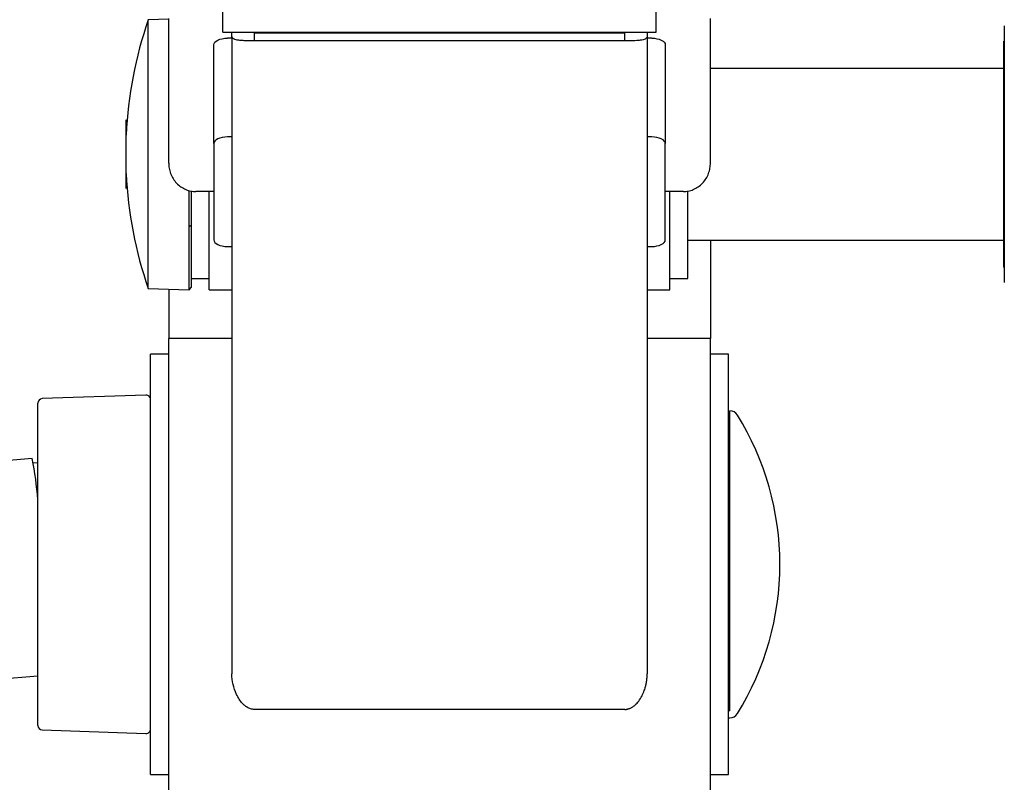
# Model space of a CAD drawing. Units: millimetres. Extents: x 20876 to 22705, y 2314 to 3773.
# Drawn here: x 21188 to 21406, y 2840 to 3009 of the extents above; entities that cross this region are included whole.
import ezdxf
from ezdxf.enums import TextEntityAlignment as Align

# ---------------------------------------------------------------- set-up
doc = ezdxf.new("R2010")
doc.units = ezdxf.units.MM
doc.styles.add('Annotative', font='arial.ttf')

# ---------------------------------------------------------------- blocks, each defined once
blk = doc.blocks.new('566H - Standing Leg Curl')
for p, q in [((-559.46, 57.18), (-559.46, 62.7)), ((-463.46, 57.18), (-463.46, 62.7)), ((-571.46, 60), (-575.99, 59.88)), ((-575.99, 14.2), (-575.99, 59.88)), ((-571.46, 28.18), (-571.46, 60.18)), ((-451.46, 28.18), (-451.46, 60.18)), ((-559.46, 57.18), (-463.46, 57.18)), ((-557.46, 56.19), (-557.46, 57.18)), ((-552.46, 55.22), (-552.46, 56.89)), ((-470.46, 56.89), (-552.46, 56.89)), ((-545.46, 57.1), (-545.46, 57.18)), ((-545.46, 56.89), (-545.46, 57.1)), ((-543.46, 57.1), (-543.46, 57.18)), ((-543.46, 56.89), (-543.46, 57.1)), ((-479.46, 57.18), (-479.46, 57.1)), ((-479.46, 57.1), (-479.46, 56.89)), ((-477.46, 57.18), (-477.46, 57.1)), ((-477.46, 57.1), (-477.46, 56.89)), ((-470.46, 55.22), (-470.46, 56.89)), ((-465.46, 57.18), (-465.46, 56.19)), ((-386.39, 58.29), (-386.39, 41.9)), ((-557.46, 55.81), (-558.46, 55.81)), ((-557.46, 56.19), (-557.46, -84.86)), ((-470.46, 55.22), (-552.46, 55.22)), ((-465.46, 56.19), (-465.46, -84.86)), ((-464.46, 55.81), (-465.46, 55.81)), ((-386.46, 8.77), (-386.46, 55.13)), ((-561.46, 32.49), (-561.46, 54.36)), ((-461.46, 54.36), (-461.46, 32.49)), ((-386.46, 51.49), (-386.39, 51.55)), ((-386.39, 49.13), (-451.46, 49.13)), ((-386.39, 41.9), (-386.39, 1.98)), ((-580.86, 37.61), (-580.86, 37.75)), ((-580.86, 22.51), (-580.86, 37.61)), ((-580.89, 27.86), (-580.89, 34.38)), ((-557.46, 33.95), (-558.46, 33.95)), ((-464.46, 33.95), (-465.46, 33.95)), ((-561.46, 32.49), (-561.46, 11.16)), ((-461.46, 11.16), (-461.46, 32.49)), ((-580.89, 25.88), (-580.89, 27.86)), ((-566.95, 14.07), (-566.95, 22.1)), ((-566.46, 22.03), (-566.46, 14.33)), ((-561.46, 21.88), (-565.46, 21.88)), ((-562.46, 0.13), (-562.46, 21.88)), ((-457.46, 21.88), (-461.46, 21.88)), ((-460.46, 0.13), (-460.46, 21.88)), ((-456.46, 5.94), (-456.46, 21.97)), ((-575.99, 0.38), (-575.99, 14.2)), ((-566.46, 14.33), (-566.95, 14.07)), ((-566.95, 0.14), (-566.95, 14.07)), ((-566.46, 14.33), (-566.46, 0.63)), ((-456.46, 11.13), (-386.39, 11.13)), ((-451.46, 11.13), (-451.46, -10.65)), ((-558.46, 9.71), (-557.46, 9.71)), ((-465.46, 9.71), (-464.46, 9.71)), ((-386.46, 5.13), (-386.46, 8.77)), ((-386.46, 8.77), (-386.39, 8.71)), ((-456.46, 2.63), (-456.46, 5.94)), ((-386.46, 5.13), (-386.39, 5.06)), ((-566.46, 2.63), (-562.46, 2.63)), ((-460.46, 2.63), (-456.46, 2.63)), ((-575.99, 0.38), (-566.95, 0.14)), ((-571.46, 0.26), (-571.46, -10.65)), ((-566.95, 0.14), (-566.46, 0.63)), ((-562.46, 0.13), (-557.46, 0.13)), ((-465.46, 0.13), (-460.46, 0.13)), ((-557.46, -10.65), (-571.46, -10.65)), ((-571.46, -34.68), (-571.46, -10.65)), ((-451.46, -10.65), (-465.46, -10.65)), ((-451.46, -34.68), (-451.46, -10.65)), ((-571.46, -14.15), (-575.46, -14.15)), ((-575.46, -84.98), (-575.46, -14.15)), ((-447.46, -14.15), (-451.46, -14.15)), ((-447.46, -14.35), (-447.46, -14.15)), ((-447.46, -107.15), (-447.46, -14.35)), ((-576.5, -23.18), (-599.5, -23.98)), ((-600.46, -50.22), (-600.46, -24.98)), ((-447.19, -28.22), (-447.46, -28.22)), ((-447.19, -93.07), (-447.19, -26.65)), ((-571.46, -110.65), (-571.46, -34.68)), ((-451.46, -110.65), (-451.46, -34.68)), ((-601.69, -37.26), (-795.41, -53.52)), ((-601.44, -38.2), (-600.46, -38.12)), ((-600.46, -96.31), (-600.46, -50.22)), ((-575.46, -107.15), (-575.46, -84.98)), ((-792.6, -101.46), (-600.46, -85.32)), ((-470.46, -92.77), (-552.46, -92.77)), ((-447.19, -93.07), (-447.46, -93.07)), ((-447.46, -94.65), (-447.19, -94.65)), ((-599.5, -97.31), (-576.5, -98.11)), ((-575.46, -107.15), (-571.46, -107.15)), ((-451.46, -107.15), (-447.46, -107.15))]:
    blk.add_line(p, q)
at = {"flags": 128}
for points in [[(-561.46, 54.36), (-561.41, 54.64), (-561.24, 54.91), (-560.96, 55.17), (-560.59, 55.39), (-560.13, 55.57), (-559.61, 55.7), (-559.05, 55.78), (-558.46, 55.81)], [(-464.46, 55.81), (-463.88, 55.78), (-463.32, 55.7), (-462.8, 55.57), (-462.34, 55.39), (-461.97, 55.17), (-461.69, 54.91), (-461.52, 54.64), (-461.46, 54.36)], [(-558.46, 33.95), (-559.05, 33.92), (-559.61, 33.84), (-560.13, 33.7), (-560.59, 33.52), (-560.96, 33.3), (-561.24, 33.05), (-561.41, 32.78), (-561.46, 32.49)], [(-461.46, 32.49), (-461.52, 32.78), (-461.69, 33.05), (-461.97, 33.3), (-462.34, 33.52), (-462.8, 33.7), (-463.32, 33.84), (-463.88, 33.92), (-464.46, 33.95)], [(-561.46, 11.16), (-561.41, 10.88), (-561.24, 10.6), (-560.96, 10.35), (-560.59, 10.13), (-560.13, 9.95), (-559.61, 9.82), (-559.05, 9.73), (-558.46, 9.71)], [(-464.46, 9.71), (-463.88, 9.73), (-463.32, 9.82), (-462.8, 9.95), (-462.34, 10.13), (-461.97, 10.35), (-461.69, 10.6), (-461.52, 10.88), (-461.46, 11.16)]]:
    blk.add_lwpolyline(points, dxfattribs=at)
for centre, radius, start, end in [((-489.98, 30.13), 91.01, 160.9196, 177.3254), ((-385.39, 58.29), 1, 167.0815, 180), ((-489.98, 30.13), 91.01, 182.6746, 199.0804), ((-385.39, 1.98), 1, 180, 192.9185), ((-599.46, -24.98), 1, 92, 180), ((-576.46, -24.18), 1, 0, 92), ((-447.19, -28.65), 2, 31.7569, 90), ((-498.88, -60.65), 62.8, 0, 31.7569), ((-672.26, -51.4), 71.98, 4.0431, 11.3307), ((-498.88, -60.65), 62.8, 328.2431, 0), ((-447.19, -92.65), 2, 270, 328.2431), ((-599.46, -96.31), 1, 180, 268), ((-576.46, -97.11), 1, 268, 0)]:
    blk.add_arc(centre, radius, start, end)
for points, knots in [([(-552.46, 55.22), (-552.52, 55.22), (-552.64, 55.22), (-552.81, 55.22), (-552.99, 55.22), (-553.16, 55.22), (-553.34, 55.23), (-553.51, 55.23), (-553.81, 55.23), (-554.23, 55.24), (-554.87, 55.26), (-555.59, 55.3), (-556.27, 55.39), (-556.7, 55.5), (-556.98, 55.61), (-557.17, 55.71), (-557.3, 55.82), (-557.39, 55.93), (-557.43, 56.02), (-557.46, 56.1), (-557.46, 56.16), (-557.46, 56.19)], [0, 0, 0, 0, 0.017464, 0.035033, 0.05275, 0.070659, 0.0888, 0.107213, 0.125934, 0.185872, 0.251387, 0.363968, 0.501215, 0.62542, 0.679123, 0.750545, 0.825271, 0.875099, 0.920003, 0.961636, 1, 1, 1, 1]), ([(-465.46, 56.19), (-465.47, 56.17), (-465.47, 56.13), (-465.48, 56.07), (-465.51, 55.98), (-465.58, 55.86), (-465.78, 55.69), (-466.12, 55.53), (-466.66, 55.39), (-467.34, 55.3), (-468.06, 55.26), (-468.69, 55.24), (-469.16, 55.23), (-469.54, 55.23), (-469.85, 55.22), (-470.16, 55.22), (-470.36, 55.22), (-470.46, 55.22)], [0, 0, 0, 0, 0.026554, 0.054367, 0.083441, 0.150785, 0.249105, 0.374256, 0.498348, 0.635556, 0.748123, 0.813727, 0.873719, 0.906414, 0.938215, 0.969334, 1, 1, 1, 1]), ([(-571.46, 28.18), (-571.46, 27.81), (-571.43, 27.42), (-571.3, 26.64), (-571.19, 26.25), (-570.9, 25.47), (-570.71, 25.09), (-570.26, 24.37), (-570, 24.03), (-569.41, 23.41), (-569.09, 23.14), (-568.4, 22.67), (-568.04, 22.47), (-567.3, 22.16), (-566.93, 22.05), (-566.18, 21.91), (-565.82, 21.88), (-565.46, 21.88)], [0, 0, 0, 0, 0.125, 0.125, 0.25, 0.25, 0.375, 0.375, 0.5, 0.5, 0.625, 0.625, 0.75, 0.75, 0.875, 0.875, 1, 1, 1, 1]), ([(-457.46, 21.88), (-457.11, 21.88), (-456.74, 21.91), (-456, 22.05), (-455.63, 22.16), (-454.89, 22.47), (-454.52, 22.67), (-453.84, 23.14), (-453.51, 23.41), (-452.93, 24.03), (-452.67, 24.37), (-452.22, 25.09), (-452.03, 25.47), (-451.74, 26.25), (-451.63, 26.64), (-451.5, 27.42), (-451.46, 27.81), (-451.46, 28.18)], [0, 0, 0, 0, 0.125, 0.125, 0.25, 0.25, 0.375, 0.375, 0.5, 0.5, 0.625, 0.625, 0.75, 0.75, 0.875, 0.875, 1, 1, 1, 1]), ([(-552.46, -92.77), (-552.62, -92.77), (-552.76, -92.75), (-553.05, -92.71), (-553.19, -92.68), (-553.59, -92.56), (-553.83, -92.44), (-554.25, -92.2), (-554.44, -92.06), (-554.8, -91.77), (-554.96, -91.62), (-555.4, -91.15), (-555.65, -90.83), (-556.09, -90.15), (-556.29, -89.8), (-556.79, -88.72), (-557.04, -87.98), (-557.37, -86.45), (-557.46, -85.67), (-557.46, -84.86)], [0, 0, 0, 0, 0.03125, 0.03125, 0.0625, 0.0625, 0.125, 0.125, 0.1875, 0.1875, 0.25, 0.25, 0.375, 0.375, 0.5, 0.5, 0.75, 0.75, 1, 1, 1, 1]), ([(-470.46, -92.77), (-470.41, -92.76), (-470.3, -92.76), (-470.14, -92.75), (-469.98, -92.73), (-469.82, -92.69), (-469.66, -92.65), (-469.5, -92.6), (-469.34, -92.54), (-469.05, -92.42), (-468.62, -92.17), (-467.98, -91.67), (-467.27, -90.86), (-466.61, -89.79), (-466.19, -88.81), (-465.92, -88.02), (-465.75, -87.36), (-465.62, -86.71), (-465.54, -86.14), (-465.49, -85.69), (-465.47, -85.26), (-465.47, -84.99), (-465.46, -84.86)], [0, 0, 0, 0, 0.015061, 0.030224, 0.04553, 0.061023, 0.076741, 0.092723, 0.109007, 0.125627, 0.185, 0.251116, 0.363072, 0.501248, 0.626165, 0.679529, 0.75104, 0.82672, 0.875135, 0.920167, 0.961788, 1, 1, 1, 1])]:
    blk.add_open_spline(points, degree=3, knots=knots)
at = {"style": 'Annotative'}
blk.add_attdef('566H', text='', height=100, dxfattribs=at).set_placement((13.86, -583.34), align=Align.MIDDLE_CENTER)

msp = doc.modelspace()

# ---------------------------------------------------------------- block references
msp.add_blockref('566H - Standing Leg Curl', (21792.53, 2948.62))

doc.saveas('drawing.dxf')
